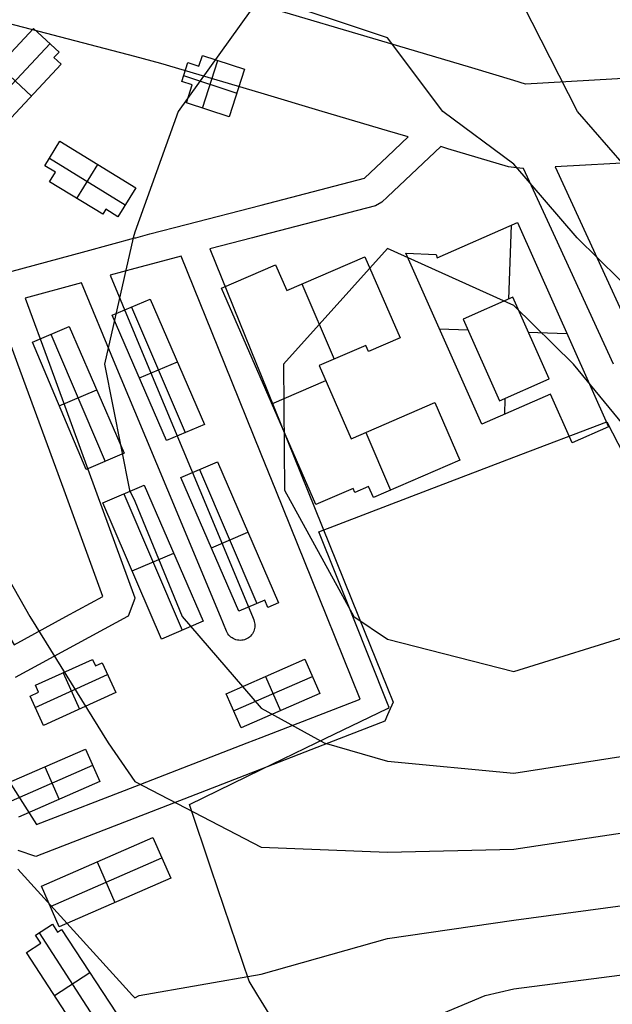
# Model space of a CAD drawing. Units: metres. Extents: x -1569 to 3079, y -2696 to 3276.
# Drawn here: x -569 to -423, y -1408 to -1164 of the extents above; entities that cross this region are included whole.
import ezdxf

# ---------------------------------------------------------------- set-up
doc = ezdxf.new("R2010")
doc.units = ezdxf.units.M
doc.header["$MEASUREMENT"] = 0
for name, color, linetype, true_color in [('buildings', 7, 'Continuous', 0x22ffbf), ('contours_.61m difference', 7, 'Continuous', 0x989898), ('parks', 110, 'Continuous', 0x00ff7f), ('roads', 7, 'Continuous', 0x000000)]:
    doc.layers.add(name, color=color, linetype=linetype, true_color=true_color)

msp = doc.modelspace()

# ---------------------------------------------------------------- linework, layer by layer
at = {"layer": 'buildings'}
for p, q in [((-583.05, -1185.08, -124.32), (-565.78, -1166.64, -124.32)), ((-583.05, -1185.08, -146.33), (-565.78, -1166.64, -146.33)), ((-583.05, -1185.08, -135.32), (-565.78, -1166.64, -135.32)), ((-565.78, -1166.64, -124.32), (-565.78, -1166.64, -146.33)), ((-565.78, -1166.64, -124.32), (-559.48, -1172.49, -124.32)), ((-565.78, -1166.64, -146.33), (-559.48, -1172.49, -146.33)), ((-565.78, -1166.64, -135.32), (-559.48, -1172.49, -135.32)), ((-562.63, -1169.56, -124.32), (-562.63, -1169.56, -146.33)), ((-578.99, -1188.83, -124.32), (-561.73, -1170.4, -124.32)), ((-578.99, -1188.83, -146.33), (-561.73, -1170.4, -146.33)), ((-559.48, -1172.49, -124.32), (-560.76, -1173.86, -124.32)), ((-559.48, -1172.49, -146.33), (-560.76, -1173.86, -146.33)), ((-559.48, -1172.49, -135.32), (-560.76, -1173.86, -135.32)), ((-559.48, -1172.49, -124.32), (-559.48, -1172.49, -146.33)), ((-560.76, -1173.86, -124.32), (-560.76, -1173.86, -146.33)), ((-560.76, -1173.86, -124.32), (-558.96, -1175.51, -124.32)), ((-560.76, -1173.86, -146.33), (-558.96, -1175.51, -146.33)), ((-560.76, -1173.86, -135.32), (-558.96, -1175.51, -135.32)), ((-560.12, -1173.17, -124.32), (-560.12, -1173.17, -146.33)), ((-559.86, -1174.69, -124.32), (-559.86, -1174.69, -146.33)), ((-524.95, -1175.96, -139.31), (-524.08, -1173.35, -139.31)), ((-524.95, -1175.96, -146.75), (-524.08, -1173.35, -146.75)), ((-524.95, -1175.96, -143.03), (-524.08, -1173.35, -143.03)), ((-524.52, -1174.65, -139.31), (-524.52, -1174.65, -146.75)), ((-524.08, -1173.35, -139.31), (-524.08, -1173.35, -146.75)), ((-524.08, -1173.35, -139.31), (-513.66, -1176.73, -139.31)), ((-524.08, -1173.35, -146.75), (-513.66, -1176.73, -146.75)), ((-524.08, -1173.35, -143.03), (-513.66, -1176.73, -143.03)), ((-524.08, -1186.34, -139.31), (-520.23, -1174.6, -139.31)), ((-524.08, -1186.34, -146.75), (-520.23, -1174.6, -146.75)), ((-558.96, -1175.51, -124.32), (-574.94, -1192.57, -124.32)), ((-558.96, -1175.51, -146.33), (-574.94, -1192.57, -146.33)), ((-558.96, -1175.51, -135.32), (-574.94, -1192.57, -135.32)), ((-574.4, -1175.85, -124.32), (-566.34, -1183.39, -124.32)), ((-574.4, -1175.85, -146.33), (-566.34, -1183.39, -146.33)), ((-558.96, -1175.51, -124.32), (-558.96, -1175.51, -146.33)), ((-529.2, -1179.76, -139.31), (-527.66, -1175.07, -139.31)), ((-529.2, -1179.76, -146.75), (-527.66, -1175.07, -146.75)), ((-529.2, -1179.76, -143.03), (-527.66, -1175.07, -143.03)), ((-527.66, -1175.07, -139.31), (-527.66, -1175.07, -146.75)), ((-527.66, -1175.07, -139.31), (-524.95, -1175.96, -139.31)), ((-527.66, -1175.07, -146.75), (-524.95, -1175.96, -146.75)), ((-527.66, -1175.07, -143.03), (-524.95, -1175.96, -143.03)), ((-526.31, -1175.51, -139.31), (-526.31, -1175.51, -146.75)), ((-524.95, -1175.96, -139.31), (-524.95, -1175.96, -146.75)), ((-518.87, -1175.04, -139.31), (-518.87, -1175.04, -146.75)), ((-513.66, -1176.73, -139.31), (-517.51, -1188.46, -139.31)), ((-513.66, -1176.73, -146.75), (-517.51, -1188.46, -146.75)), ((-513.66, -1176.73, -143.03), (-517.51, -1188.46, -143.03)), ((-513.66, -1176.73, -139.31), (-513.66, -1176.73, -146.75)), ((-529.2, -1179.76, -139.31), (-529.2, -1179.76, -146.75)), ((-526.59, -1180.62, -139.31), (-529.2, -1179.76, -139.31)), ((-526.59, -1180.62, -146.75), (-529.2, -1179.76, -146.75)), ((-526.59, -1180.62, -143.03), (-529.2, -1179.76, -143.03)), ((-528.72, -1178.31, -139.31), (-515.59, -1182.61, -139.31)), ((-528.72, -1178.31, -146.75), (-515.59, -1182.61, -146.75)), ((-528.43, -1177.42, -139.31), (-528.43, -1177.42, -146.75)), ((-528.04, -1185.05, -139.31), (-526.59, -1180.62, -139.31)), ((-528.04, -1185.05, -146.75), (-526.59, -1180.62, -146.75)), ((-528.04, -1185.05, -143.03), (-526.59, -1180.62, -143.03)), ((-527.89, -1180.19, -139.31), (-527.89, -1180.19, -146.75)), ((-526.59, -1180.62, -139.31), (-526.59, -1180.62, -146.75)), ((-566.95, -1184.04, -124.32), (-566.95, -1184.04, -146.33)), ((-527.32, -1182.83, -139.31), (-527.32, -1182.83, -146.75)), ((-515.59, -1182.6, -139.31), (-515.59, -1182.6, -146.75)), ((-517.51, -1188.46, -139.31), (-528.04, -1185.05, -139.31)), ((-528.04, -1185.05, -139.31), (-528.04, -1185.05, -146.75)), ((-517.51, -1188.46, -146.75), (-528.04, -1185.05, -146.75)), ((-517.51, -1188.46, -143.03), (-528.04, -1185.05, -143.03)), ((-522.78, -1186.76, -139.31), (-522.78, -1186.76, -146.75)), ((-517.51, -1188.46, -139.31), (-517.51, -1188.46, -146.75)), ((-563.02, -1200.58, -124.49), (-559.28, -1194.54, -124.49)), ((-563.02, -1200.58, -146.59), (-559.28, -1194.54, -146.59)), ((-563.02, -1200.58, -135.54), (-559.28, -1194.54, -135.54)), ((-559.28, -1194.54, -124.49), (-559.28, -1194.54, -146.59)), ((-559.28, -1194.54, -124.49), (-540.52, -1206.04, -124.49)), ((-559.28, -1194.54, -146.59), (-540.52, -1206.04, -146.59)), ((-559.28, -1194.54, -135.54), (-540.52, -1206.04, -135.54)), ((-561.84, -1198.68, -124.49), (-543.14, -1210.26, -124.49)), ((-561.84, -1198.68, -146.59), (-543.14, -1210.26, -146.59)), ((-561.15, -1197.56, -124.49), (-561.15, -1197.56, -146.59)), ((-563.02, -1200.58, -124.49), (-563.02, -1200.58, -146.59)), ((-560.39, -1202.19, -124.49), (-563.02, -1200.58, -124.49)), ((-560.39, -1202.19, -146.59), (-563.02, -1200.58, -146.59)), ((-560.39, -1202.19, -135.54), (-563.02, -1200.58, -135.54)), ((-561.71, -1201.39, -124.49), (-561.71, -1201.39, -146.59)), ((-555.09, -1208.67, -124.49), (-549.9, -1200.29, -124.49)), ((-555.09, -1208.67, -146.59), (-549.9, -1200.29, -146.59)), ((-549.9, -1200.29, -124.49), (-549.9, -1200.29, -146.59)), ((-561.85, -1204.52, -124.49), (-560.39, -1202.19, -124.49)), ((-561.85, -1204.52, -146.59), (-560.39, -1202.19, -146.59)), ((-561.85, -1204.52, -135.54), (-560.39, -1202.19, -135.54)), ((-561.12, -1203.36, -124.49), (-561.12, -1203.36, -146.59)), ((-560.39, -1202.19, -124.49), (-560.39, -1202.19, -146.59)), ((-548.72, -1212.57, -124.49), (-561.85, -1204.52, -124.49)), ((-561.85, -1204.52, -124.49), (-561.85, -1204.52, -146.59)), ((-548.72, -1212.57, -146.59), (-561.85, -1204.52, -146.59)), ((-548.72, -1212.57, -135.54), (-561.85, -1204.52, -135.54)), ((-540.52, -1206.04, -124.49), (-544.96, -1213.19, -124.49)), ((-540.52, -1206.04, -146.59), (-544.96, -1213.19, -146.59)), ((-540.52, -1206.04, -135.54), (-544.96, -1213.19, -135.54)), ((-540.52, -1206.04, -124.49), (-540.52, -1206.04, -146.59)), ((-555.28, -1208.55, -124.49), (-555.28, -1208.55, -146.59)), ((-547.95, -1211.34, -124.49), (-548.72, -1212.57, -124.49)), ((-547.95, -1211.34, -146.59), (-548.72, -1212.57, -146.59)), ((-547.95, -1211.34, -135.54), (-548.72, -1212.57, -135.54)), ((-544.96, -1213.19, -124.49), (-547.95, -1211.34, -124.49)), ((-547.95, -1211.34, -124.49), (-547.95, -1211.34, -146.59)), ((-544.96, -1213.19, -146.59), (-547.95, -1211.34, -146.59)), ((-544.96, -1213.19, -135.54), (-547.95, -1211.34, -135.54)), ((-542.74, -1209.62, -124.49), (-542.74, -1209.62, -146.59)), ((-548.72, -1212.57, -124.49), (-548.72, -1212.57, -146.59)), ((-548.33, -1211.95, -124.49), (-548.33, -1211.95, -146.59)), ((-546.45, -1212.26, -124.49), (-546.45, -1212.26, -146.59)), ((-544.96, -1213.19, -124.49), (-544.96, -1213.19, -146.59)), ((-466.05, -1223.31, -139.59), (-446.26, -1214.62, -139.59)), ((-466.05, -1223.31, -147.57), (-446.26, -1214.62, -147.57)), ((-466.05, -1223.31, -143.58), (-446.26, -1214.62, -143.58)), ((-447.76, -1215.27, -139.59), (-448.43, -1233.54, -139.59)), ((-447.76, -1215.27, -147.57), (-448.43, -1233.54, -147.57)), ((-446.26, -1214.62, -139.59), (-446.26, -1214.62, -147.57)), ((-446.26, -1214.62, -139.59), (-423.78, -1265.11, -139.59)), ((-446.26, -1214.62, -147.57), (-423.78, -1265.11, -147.57)), ((-446.26, -1214.62, -143.58), (-423.78, -1265.11, -143.58)), ((-456.16, -1218.96, -139.59), (-456.16, -1218.96, -147.57)), ((-503.26, -1231.37, -139.67), (-483.98, -1223.07, -139.67)), ((-503.26, -1231.37, -147.6), (-483.98, -1223.07, -147.6)), ((-503.26, -1231.37, -143.64), (-483.98, -1223.07, -143.64)), ((-483.98, -1223.07, -139.67), (-483.98, -1223.07, -147.6)), ((-483.98, -1223.07, -139.67), (-475.23, -1243.12, -139.67)), ((-483.98, -1223.07, -147.6), (-475.23, -1243.12, -147.6)), ((-483.98, -1223.07, -143.64), (-475.23, -1243.12, -143.64)), ((-473.82, -1222.18, -139.59), (-466.3, -1222.46, -139.59)), ((-473.82, -1222.18, -147.57), (-466.3, -1222.46, -147.57)), ((-473.82, -1222.18, -139.59), (-473.82, -1222.18, -147.57)), ((-455.01, -1264.43, -139.59), (-473.82, -1222.18, -139.59)), ((-455.01, -1264.43, -147.57), (-473.82, -1222.18, -147.57)), ((-473.82, -1222.18, -143.58), (-466.3, -1222.46, -143.58)), ((-455.01, -1264.43, -143.58), (-473.82, -1222.18, -143.58)), ((-470.06, -1222.32, -139.59), (-470.06, -1222.32, -147.57)), ((-466.3, -1222.46, -139.59), (-466.3, -1222.46, -147.57)), ((-466.3, -1222.46, -139.59), (-466.05, -1223.31, -139.59)), ((-466.3, -1222.46, -147.57), (-466.05, -1223.31, -147.57)), ((-466.3, -1222.46, -143.58), (-466.05, -1223.31, -143.58)), ((-466.17, -1222.88, -139.59), (-466.17, -1222.88, -147.57)), ((-466.05, -1223.31, -139.59), (-466.05, -1223.31, -147.57)), ((-519.35, -1230.85, -139.67), (-505.99, -1225.09, -139.67)), ((-519.35, -1230.85, -147.6), (-505.99, -1225.09, -147.6)), ((-519.35, -1230.85, -143.64), (-505.99, -1225.09, -143.64)), ((-505.99, -1225.09, -139.67), (-505.99, -1225.09, -147.6)), ((-505.99, -1225.09, -139.67), (-503.26, -1231.37, -139.67)), ((-505.99, -1225.09, -147.6), (-503.26, -1231.37, -147.6)), ((-505.99, -1225.09, -143.64), (-503.26, -1231.37, -143.64)), ((-512.67, -1227.97, -139.67), (-512.67, -1227.97, -147.6)), ((-504.63, -1228.23, -139.67), (-504.63, -1228.23, -147.6)), ((-493.62, -1227.22, -139.67), (-493.62, -1227.22, -147.6)), ((-519.35, -1230.85, -139.67), (-519.35, -1230.85, -147.6)), ((-496.04, -1284.28, -139.67), (-519.35, -1230.85, -139.67)), ((-496.04, -1284.28, -147.6), (-519.35, -1230.85, -147.6)), ((-496.04, -1284.28, -143.64), (-519.35, -1230.85, -143.64)), ((-499.52, -1229.76, -139.67), (-491.52, -1248.33, -139.67)), ((-499.52, -1229.76, -147.6), (-491.52, -1248.33, -147.6)), ((-503.26, -1231.37, -139.67), (-503.26, -1231.37, -147.6)), ((-479.61, -1233.09, -139.67), (-479.61, -1233.09, -147.6)), ((-447.39, -1233.08, -139.59), (-459.67, -1238.48, -139.59)), ((-447.39, -1233.08, -147.57), (-459.67, -1238.48, -147.57)), ((-447.39, -1233.08, -143.58), (-459.67, -1238.48, -143.58)), ((-438.41, -1253.25, -139.59), (-447.39, -1233.08, -139.59)), ((-447.39, -1233.08, -139.59), (-447.39, -1233.08, -147.57)), ((-438.41, -1253.25, -147.57), (-447.39, -1233.08, -147.57)), ((-438.41, -1253.25, -143.58), (-447.39, -1233.08, -143.58)), ((-546.36, -1237.51, -139.33), (-536.97, -1233.5, -139.33)), ((-546.36, -1237.51, -146.95), (-536.97, -1233.5, -146.95)), ((-546.36, -1237.51, -143.14), (-536.97, -1233.5, -143.14)), ((-541.67, -1235.5, -139.33), (-541.67, -1235.5, -146.95)), ((-541.6, -1235.48, -139.33), (-528.32, -1266.51, -139.33)), ((-541.6, -1235.48, -146.95), (-528.32, -1266.51, -146.95)), ((-536.97, -1233.5, -139.33), (-536.97, -1233.5, -146.95)), ((-536.97, -1233.5, -139.33), (-523.56, -1264.48, -139.33)), ((-536.97, -1233.5, -146.95), (-523.56, -1264.48, -146.95)), ((-536.97, -1233.5, -143.14), (-523.56, -1264.48, -143.14)), ((-546.36, -1237.51, -139.33), (-546.36, -1237.51, -146.95)), ((-532.95, -1268.49, -139.33), (-546.36, -1237.51, -139.33)), ((-532.95, -1268.49, -146.95), (-546.36, -1237.51, -146.95)), ((-532.95, -1268.49, -143.14), (-546.36, -1237.51, -143.14)), ((-453.53, -1235.78, -139.59), (-453.53, -1235.78, -147.57)), ((-566.09, -1244.17, -139.12), (-556.96, -1240.27, -139.12)), ((-566.09, -1244.17, -146.63), (-556.96, -1240.27, -146.63)), ((-566.09, -1244.17, -142.87), (-556.96, -1240.27, -142.87)), ((-556.96, -1240.27, -139.12), (-556.96, -1240.27, -146.63)), ((-556.96, -1240.27, -139.12), (-543.39, -1271.6, -139.12)), ((-556.96, -1240.27, -146.63), (-543.39, -1271.6, -146.63)), ((-556.96, -1240.27, -142.87), (-543.39, -1271.6, -142.87)), ((-459.67, -1238.48, -139.59), (-450.68, -1258.65, -139.59)), ((-459.67, -1238.48, -147.57), (-450.68, -1258.65, -147.57)), ((-459.67, -1238.48, -139.59), (-459.67, -1238.48, -147.57)), ((-459.67, -1238.48, -143.58), (-450.68, -1258.65, -143.58)), ((-435.02, -1239.86, -139.59), (-435.02, -1239.86, -147.57)), ((-561.53, -1242.22, -139.12), (-561.53, -1242.22, -146.63)), ((-561.51, -1242.21, -139.12), (-548.08, -1273.61, -139.12)), ((-561.51, -1242.21, -146.63), (-548.08, -1273.61, -146.63)), ((-465.5, -1240.87, -139.59), (-458.49, -1241.13, -139.59)), ((-465.5, -1240.87, -147.57), (-458.49, -1241.13, -147.57)), ((-443.56, -1241.68, -139.59), (-434.06, -1242.03, -139.59)), ((-443.56, -1241.68, -147.57), (-434.06, -1242.03, -147.57)), ((-566.09, -1244.17, -139.12), (-566.09, -1244.17, -146.63)), ((-552.77, -1275.62, -139.12), (-566.09, -1244.17, -139.12)), ((-552.77, -1275.62, -146.63), (-566.09, -1244.17, -146.63)), ((-552.77, -1275.62, -142.87), (-566.09, -1244.17, -142.87)), ((-483.69, -1244.95, -139.67), (-495.21, -1249.92, -139.67)), ((-483.69, -1244.95, -147.6), (-495.21, -1249.92, -147.6)), ((-483.69, -1244.95, -143.64), (-495.21, -1249.92, -143.64)), ((-483.02, -1246.48, -139.67), (-483.69, -1244.95, -139.67)), ((-483.69, -1244.95, -139.67), (-483.69, -1244.95, -147.6)), ((-483.02, -1246.48, -147.6), (-483.69, -1244.95, -147.6)), ((-483.02, -1246.48, -143.64), (-483.69, -1244.95, -143.64)), ((-475.23, -1243.12, -139.67), (-483.02, -1246.48, -139.67)), ((-475.23, -1243.12, -147.6), (-483.02, -1246.48, -147.6)), ((-475.23, -1243.12, -143.64), (-483.02, -1246.48, -143.64)), ((-479.13, -1244.8, -139.67), (-479.13, -1244.8, -147.6)), ((-475.23, -1243.12, -139.67), (-475.23, -1243.12, -147.6)), ((-464.42, -1243.31, -139.59), (-464.42, -1243.31, -147.57)), ((-442.9, -1243.16, -139.59), (-442.9, -1243.16, -147.57)), ((-489.45, -1247.43, -139.67), (-489.45, -1247.43, -147.6)), ((-483.36, -1245.71, -139.67), (-483.36, -1245.71, -147.6)), ((-483.02, -1246.48, -139.67), (-483.02, -1246.48, -147.6)), ((-539.65, -1253, -139.33), (-530.27, -1248.99, -139.33)), ((-539.65, -1253, -146.95), (-530.27, -1248.99, -146.95)), ((-530.27, -1248.99, -139.33), (-530.27, -1248.99, -146.95)), ((-495.21, -1249.92, -139.67), (-495.21, -1249.92, -147.6)), ((-495.21, -1249.92, -139.67), (-487.31, -1268, -139.67)), ((-495.21, -1249.92, -147.6), (-487.31, -1268, -147.6)), ((-495.21, -1249.92, -143.64), (-487.31, -1268, -143.64)), ((-455.18, -1248.56, -139.59), (-455.18, -1248.56, -147.57)), ((-539.66, -1253, -139.33), (-539.66, -1253, -146.95)), ((-506.89, -1259.41, -139.67), (-493.57, -1253.67, -139.67)), ((-506.89, -1259.41, -147.6), (-493.57, -1253.67, -147.6)), ((-450.68, -1258.65, -139.59), (-438.41, -1253.25, -139.59)), ((-450.68, -1258.65, -147.57), (-438.41, -1253.25, -147.57)), ((-450.68, -1258.65, -143.58), (-438.41, -1253.25, -143.58)), ((-438.41, -1253.25, -139.59), (-438.41, -1253.25, -147.57)), ((-559.43, -1259.9, -139.12), (-550.18, -1255.94, -139.12)), ((-559.43, -1259.9, -146.63), (-550.18, -1255.94, -146.63)), ((-550.18, -1255.94, -139.12), (-550.18, -1255.94, -146.63)), ((-507.69, -1257.56, -139.67), (-507.69, -1257.56, -147.6)), ((-438.08, -1257, -139.59), (-455.01, -1264.43, -139.59)), ((-438.08, -1257, -147.57), (-455.01, -1264.43, -147.57)), ((-438.08, -1257, -143.58), (-455.01, -1264.43, -143.58)), ((-444.55, -1255.95, -139.59), (-444.55, -1255.95, -147.57)), ((-432.71, -1269.04, -139.59), (-438.08, -1257, -139.59)), ((-438.08, -1257, -139.59), (-438.08, -1257, -147.57)), ((-432.71, -1269.04, -147.57), (-438.08, -1257, -147.57)), ((-432.71, -1269.04, -143.58), (-438.08, -1257, -143.58)), ((-559.43, -1259.9, -139.12), (-559.43, -1259.9, -146.63)), ((-491.26, -1258.96, -139.67), (-491.26, -1258.96, -147.6)), ((-487.31, -1268, -139.67), (-466.67, -1259.1, -139.67)), ((-487.31, -1268, -147.6), (-466.67, -1259.1, -147.6)), ((-487.31, -1268, -143.64), (-466.67, -1259.1, -143.64)), ((-466.67, -1259.1, -139.67), (-466.67, -1259.1, -147.6)), ((-466.67, -1259.1, -139.67), (-460.45, -1273.33, -139.67)), ((-466.67, -1259.1, -147.6), (-460.45, -1273.33, -147.6)), ((-466.67, -1259.1, -143.64), (-460.45, -1273.33, -143.64)), ((-450.68, -1258.65, -139.59), (-450.68, -1258.65, -147.57)), ((-449.33, -1258.05, -139.59), (-449.48, -1262, -139.59)), ((-449.33, -1258.05, -147.57), (-449.48, -1262, -147.57)), ((-446.54, -1260.72, -139.59), (-446.54, -1260.72, -147.57)), ((-523.56, -1264.48, -139.33), (-532.95, -1268.49, -139.33)), ((-523.56, -1264.48, -146.95), (-532.95, -1268.49, -146.95)), ((-523.56, -1264.48, -143.14), (-532.95, -1268.49, -143.14)), ((-523.56, -1264.48, -139.33), (-523.56, -1264.48, -146.95)), ((-476.99, -1263.55, -139.67), (-476.99, -1263.55, -147.6)), ((-455.01, -1264.43, -139.59), (-455.01, -1264.43, -147.57)), ((-435.4, -1263.02, -139.59), (-435.4, -1263.02, -147.57)), ((-528.26, -1266.49, -139.33), (-528.26, -1266.49, -146.95)), ((-483.72, -1266.45, -139.67), (-477.58, -1280.71, -139.67)), ((-483.72, -1266.45, -147.6), (-477.58, -1280.71, -147.6)), ((-463.56, -1266.22, -139.67), (-463.56, -1266.22, -147.6)), ((-423.78, -1265.11, -139.59), (-432.71, -1269.04, -139.59)), ((-423.78, -1265.11, -147.57), (-432.71, -1269.04, -147.57)), ((-423.78, -1265.11, -143.58), (-432.71, -1269.04, -143.58)), ((-428.25, -1267.07, -139.59), (-428.25, -1267.07, -147.57)), ((-423.78, -1265.11, -139.59), (-423.78, -1265.11, -147.57)), ((-532.95, -1268.49, -139.33), (-532.95, -1268.49, -146.95)), ((-487.31, -1268, -139.67), (-487.31, -1268, -147.6)), ((-432.71, -1269.04, -139.59), (-432.71, -1269.04, -147.57)), ((-543.39, -1271.6, -139.12), (-552.77, -1275.62, -139.12)), ((-543.39, -1271.6, -146.63), (-552.77, -1275.62, -146.63)), ((-543.39, -1271.6, -142.87), (-552.77, -1275.62, -142.87)), ((-543.39, -1271.6, -139.12), (-543.39, -1271.6, -146.63)), ((-548.08, -1273.61, -139.12), (-548.08, -1273.61, -146.63)), ((-529.42, -1277.56, -139.55), (-520.39, -1273.69, -139.55)), ((-529.42, -1277.56, -147.02), (-520.39, -1273.69, -147.02)), ((-529.42, -1277.56, -143.28), (-520.39, -1273.69, -143.28)), ((-520.39, -1273.69, -139.55), (-520.39, -1273.69, -147.02)), ((-520.39, -1273.69, -139.55), (-505.28, -1308.57, -139.55)), ((-520.39, -1273.69, -147.02), (-505.28, -1308.57, -147.02)), ((-520.39, -1273.69, -143.28), (-505.28, -1308.57, -143.28)), ((-460.45, -1273.33, -139.67), (-481.84, -1282.54, -139.67)), ((-460.45, -1273.33, -147.6), (-481.84, -1282.54, -147.6)), ((-460.45, -1273.33, -143.64), (-481.84, -1282.54, -143.64)), ((-460.45, -1273.33, -139.67), (-460.45, -1273.33, -147.6)), ((-552.77, -1275.62, -139.12), (-552.77, -1275.62, -146.63)), ((-524.9, -1275.63, -139.55), (-524.9, -1275.63, -147.02)), ((-524.83, -1275.6, -139.55), (-510.65, -1308.72, -139.55)), ((-524.83, -1275.6, -147.02), (-510.65, -1308.72, -147.02)), ((-548.72, -1283.87, -139.2), (-538.43, -1279.47, -139.2)), ((-548.72, -1283.87, -146.69), (-538.43, -1279.47, -146.69)), ((-548.72, -1283.87, -142.94), (-538.43, -1279.47, -142.94)), ((-538.43, -1279.47, -139.2), (-538.43, -1279.47, -146.69)), ((-538.43, -1279.47, -139.2), (-523.86, -1313.11, -139.2)), ((-538.43, -1279.47, -146.69), (-523.86, -1313.11, -146.69)), ((-538.43, -1279.47, -142.94), (-523.86, -1313.11, -142.94)), ((-529.42, -1277.56, -139.55), (-529.42, -1277.56, -147.02)), ((-515.11, -1310.62, -139.55), (-529.42, -1277.56, -139.55)), ((-515.11, -1310.62, -147.02), (-529.42, -1277.56, -147.02)), ((-515.11, -1310.62, -143.28), (-529.42, -1277.56, -143.28)), ((-471.14, -1277.93, -139.67), (-471.14, -1277.93, -147.6)), ((-543.57, -1281.67, -139.2), (-543.57, -1281.67, -146.69)), ((-543.5, -1281.64, -139.2), (-529.08, -1315.34, -139.2)), ((-543.5, -1281.64, -146.69), (-529.08, -1315.34, -146.69)), ((-486.84, -1280.32, -139.67), (-496.04, -1284.28, -139.67)), ((-486.84, -1280.32, -147.6), (-496.04, -1284.28, -147.6)), ((-486.84, -1280.32, -143.64), (-496.04, -1284.28, -143.64)), ((-486.42, -1281.26, -139.67), (-486.84, -1280.32, -139.67)), ((-486.84, -1280.32, -139.67), (-486.84, -1280.32, -147.6)), ((-486.42, -1281.26, -147.6), (-486.84, -1280.32, -147.6)), ((-486.42, -1281.26, -143.64), (-486.84, -1280.32, -143.64)), ((-486.63, -1280.79, -139.67), (-486.63, -1280.79, -147.6)), ((-483.03, -1279.8, -139.67), (-486.42, -1281.26, -139.67)), ((-483.03, -1279.8, -147.6), (-486.42, -1281.26, -147.6)), ((-483.03, -1279.8, -143.64), (-486.42, -1281.26, -143.64)), ((-486.42, -1281.26, -139.67), (-486.42, -1281.26, -147.6)), ((-484.73, -1280.53, -139.67), (-484.73, -1280.53, -147.6)), ((-481.84, -1282.54, -139.67), (-483.03, -1279.8, -139.67)), ((-483.03, -1279.8, -139.67), (-483.03, -1279.8, -147.6)), ((-481.84, -1282.54, -147.6), (-483.03, -1279.8, -147.6)), ((-481.84, -1282.54, -143.64), (-483.03, -1279.8, -143.64)), ((-482.43, -1281.17, -139.67), (-482.43, -1281.17, -147.6)), ((-548.72, -1283.87, -139.2), (-548.72, -1283.87, -146.69)), ((-534.16, -1317.51, -139.2), (-548.72, -1283.87, -139.2)), ((-534.16, -1317.51, -146.69), (-548.72, -1283.87, -146.69)), ((-534.16, -1317.51, -142.94), (-548.72, -1283.87, -142.94)), ((-496.04, -1284.28, -139.67), (-496.04, -1284.28, -147.6)), ((-491.44, -1282.3, -139.67), (-491.44, -1282.3, -147.6)), ((-481.84, -1282.54, -139.67), (-481.84, -1282.54, -147.6)), ((-521.87, -1295, -139.55), (-512.84, -1291.13, -139.55)), ((-521.87, -1295, -147.02), (-512.84, -1291.13, -147.02)), ((-512.84, -1291.13, -139.55), (-512.84, -1291.13, -147.02)), ((-522.26, -1294.09, -139.55), (-522.26, -1294.09, -147.02)), ((-541.43, -1300.69, -139.2), (-531.15, -1296.29, -139.2)), ((-541.43, -1300.69, -146.69), (-531.15, -1296.29, -146.69)), ((-531.15, -1296.29, -139.2), (-531.15, -1296.29, -146.69)), ((-541.44, -1300.69, -139.2), (-541.44, -1300.69, -146.69)), ((-508.66, -1307.87, -139.55), (-515.11, -1310.62, -139.55)), ((-508.66, -1307.87, -147.02), (-515.11, -1310.62, -147.02)), ((-508.66, -1307.87, -143.28), (-515.11, -1310.62, -143.28)), ((-507.89, -1309.68, -139.55), (-508.66, -1307.87, -139.55)), ((-508.66, -1307.87, -139.55), (-508.66, -1307.87, -147.02)), ((-507.89, -1309.68, -147.02), (-508.66, -1307.87, -147.02)), ((-507.89, -1309.68, -143.28), (-508.66, -1307.87, -143.28)), ((-505.28, -1308.57, -139.55), (-507.89, -1309.68, -139.55)), ((-505.28, -1308.57, -147.02), (-507.89, -1309.68, -147.02)), ((-505.28, -1308.57, -143.28), (-507.89, -1309.68, -143.28)), ((-505.28, -1308.57, -139.55), (-505.28, -1308.57, -147.02)), ((-515.11, -1310.62, -139.55), (-515.11, -1310.62, -147.02)), ((-511.88, -1309.25, -139.55), (-511.88, -1309.25, -147.02)), ((-508.27, -1308.78, -139.55), (-508.27, -1308.78, -147.02)), ((-507.89, -1309.68, -139.55), (-507.89, -1309.68, -147.02)), ((-506.58, -1309.13, -139.55), (-506.58, -1309.13, -147.02)), ((-523.86, -1313.11, -139.2), (-534.16, -1317.51, -139.2)), ((-523.86, -1313.11, -146.69), (-534.16, -1317.51, -146.69)), ((-523.86, -1313.11, -142.94), (-534.16, -1317.51, -142.94)), ((-523.86, -1313.11, -139.2), (-523.86, -1313.11, -146.69)), ((-529.01, -1315.31, -139.2), (-529.01, -1315.31, -146.69)), ((-534.16, -1317.51, -139.2), (-534.16, -1317.51, -146.69)), ((-565.34, -1328.93, -138.52), (-551.22, -1322.55, -138.52)), ((-565.34, -1328.93, -146.19), (-551.22, -1322.55, -146.19)), ((-565.34, -1328.93, -142.35), (-551.22, -1322.55, -142.35)), ((-551.22, -1322.55, -138.52), (-551.22, -1322.55, -146.19)), ((-551.22, -1322.55, -138.52), (-550.51, -1324.11, -138.52)), ((-551.22, -1322.55, -146.19), (-550.51, -1324.11, -146.19)), ((-551.22, -1322.55, -142.35), (-550.51, -1324.11, -142.35)), ((-550.86, -1323.33, -138.52), (-550.86, -1323.33, -146.19)), ((-518.25, -1331.01, -139.21), (-498.77, -1322.51, -139.21)), ((-518.25, -1331.01, -146.91), (-498.77, -1322.51, -146.91)), ((-518.25, -1331.01, -143.06), (-498.77, -1322.51, -143.06)), ((-498.77, -1322.51, -139.21), (-498.77, -1322.51, -146.91)), ((-498.77, -1322.51, -139.21), (-495.04, -1330.95, -139.21)), ((-498.77, -1322.51, -146.91), (-495.04, -1330.95, -146.91)), ((-498.77, -1322.51, -143.06), (-495.04, -1330.95, -143.06)), ((-558.28, -1325.74, -138.52), (-558.28, -1325.74, -146.19)), ((-550.51, -1324.11, -138.52), (-548.86, -1323.35, -138.52)), ((-550.51, -1324.11, -146.19), (-548.86, -1323.35, -146.19)), ((-550.51, -1324.11, -142.35), (-548.86, -1323.35, -142.35)), ((-550.51, -1324.11, -138.52), (-550.51, -1324.11, -146.19)), ((-549.68, -1323.73, -138.52), (-549.68, -1323.73, -146.19)), ((-548.86, -1323.35, -138.52), (-548.86, -1323.35, -146.19)), ((-548.86, -1323.35, -138.52), (-545.48, -1330.75, -138.52)), ((-548.86, -1323.35, -146.19), (-545.48, -1330.75, -146.19)), ((-548.86, -1323.35, -142.35), (-545.48, -1330.75, -142.35)), ((-565.4, -1334.38, -138.52), (-547.52, -1326.27, -138.52)), ((-565.4, -1334.38, -146.19), (-547.52, -1326.27, -146.19)), ((-558.49, -1325.84, -138.52), (-554.44, -1334.8, -138.52)), ((-558.49, -1325.84, -146.19), (-554.44, -1334.8, -146.19)), ((-547.17, -1327.05, -138.52), (-547.17, -1327.05, -146.19)), ((-516.38, -1335.24, -139.21), (-496.9, -1326.74, -139.21)), ((-516.38, -1335.24, -146.91), (-496.9, -1326.74, -146.91)), ((-508.51, -1326.76, -139.21), (-508.51, -1326.76, -146.91)), ((-508.49, -1326.75, -139.21), (-504.79, -1335.22, -139.21)), ((-508.49, -1326.75, -146.91), (-504.79, -1335.22, -146.91)), ((-496.9, -1326.73, -139.21), (-496.9, -1326.73, -146.91)), ((-564.56, -1330.64, -138.52), (-565.34, -1328.93, -138.52)), ((-565.34, -1328.93, -138.52), (-565.34, -1328.93, -146.19)), ((-564.56, -1330.64, -146.19), (-565.34, -1328.93, -146.19)), ((-564.56, -1330.64, -142.35), (-565.34, -1328.93, -142.35)), ((-564.95, -1329.79, -138.52), (-564.95, -1329.79, -146.19)), ((-566.67, -1331.6, -138.52), (-564.56, -1330.64, -138.52)), ((-566.67, -1331.6, -146.19), (-564.56, -1330.64, -146.19)), ((-566.67, -1331.6, -142.35), (-564.56, -1330.64, -142.35)), ((-566.67, -1331.6, -138.52), (-566.67, -1331.6, -146.19)), ((-563.37, -1338.83, -138.52), (-566.67, -1331.6, -138.52)), ((-563.37, -1338.83, -146.19), (-566.67, -1331.6, -146.19)), ((-563.37, -1338.83, -142.35), (-566.67, -1331.6, -142.35)), ((-565.62, -1331.12, -138.52), (-565.62, -1331.12, -146.19)), ((-564.56, -1330.64, -138.52), (-564.56, -1330.64, -146.19)), ((-545.48, -1330.75, -138.52), (-563.37, -1338.83, -138.52)), ((-545.48, -1330.75, -146.19), (-563.37, -1338.83, -146.19)), ((-545.48, -1330.75, -142.35), (-563.37, -1338.83, -142.35)), ((-545.48, -1330.75, -138.52), (-545.48, -1330.75, -146.19)), ((-518.25, -1331.01, -139.21), (-518.25, -1331.01, -146.91)), ((-514.51, -1339.47, -139.21), (-518.25, -1331.01, -139.21)), ((-514.51, -1339.47, -146.91), (-518.25, -1331.01, -146.91)), ((-514.51, -1339.47, -143.06), (-518.25, -1331.01, -143.06)), ((-495.04, -1330.95, -139.21), (-514.51, -1339.47, -139.21)), ((-495.04, -1330.95, -146.91), (-514.51, -1339.47, -146.91)), ((-495.04, -1330.95, -143.06), (-514.51, -1339.47, -143.06)), ((-495.04, -1330.95, -139.21), (-495.04, -1330.95, -146.91)), ((-565.02, -1335.21, -138.52), (-565.02, -1335.21, -146.19)), ((-554.42, -1334.79, -138.52), (-554.42, -1334.79, -146.19)), ((-516.38, -1335.24, -139.21), (-516.38, -1335.24, -146.91)), ((-504.77, -1335.21, -139.21), (-504.77, -1335.21, -146.91)), ((-563.37, -1338.83, -138.52), (-563.37, -1338.83, -146.19)), ((-514.51, -1339.47, -139.21), (-514.51, -1339.47, -146.91)), ((-573.03, -1353.45, -138.23), (-552.95, -1344.68, -138.23)), ((-573.03, -1353.45, -145.91), (-552.95, -1344.68, -145.91)), ((-573.03, -1353.45, -142.07), (-552.95, -1344.68, -142.07)), ((-552.95, -1344.68, -138.23), (-552.95, -1344.68, -145.91)), ((-552.95, -1344.68, -138.23), (-549.4, -1352.72, -138.23)), ((-552.95, -1344.68, -145.91), (-549.4, -1352.72, -145.91)), ((-552.95, -1344.68, -142.07), (-549.4, -1352.72, -142.07)), ((-571.26, -1357.47, -138.23), (-551.18, -1348.7, -138.23)), ((-571.26, -1357.47, -145.91), (-551.18, -1348.7, -145.91)), ((-562.99, -1349.07, -138.23), (-562.99, -1349.07, -145.91)), ((-562.98, -1349.06, -138.23), (-559.46, -1357.11, -138.23)), ((-562.98, -1349.06, -145.91), (-559.46, -1357.11, -145.91)), ((-551.18, -1348.7, -138.23), (-551.18, -1348.7, -145.91)), ((-549.4, -1352.72, -138.23), (-569.49, -1361.49, -138.23)), ((-549.4, -1352.72, -145.91), (-569.49, -1361.49, -145.91)), ((-549.4, -1352.72, -142.07), (-569.49, -1361.49, -142.07)), ((-549.4, -1352.72, -138.23), (-549.4, -1352.72, -145.91)), ((-559.45, -1357.1, -138.23), (-559.45, -1357.1, -145.91)), ((-563.85, -1378.57, -138.14), (-536.34, -1366.56, -138.14)), ((-563.85, -1378.57, -145.89), (-536.34, -1366.56, -145.89)), ((-563.85, -1378.57, -142.01), (-536.34, -1366.56, -142.01)), ((-536.34, -1366.56, -138.14), (-536.34, -1366.56, -145.89)), ((-536.34, -1366.56, -138.14), (-531.92, -1376.56, -138.14)), ((-536.34, -1366.56, -145.89), (-531.92, -1376.56, -145.89)), ((-536.34, -1366.56, -142.01), (-531.92, -1376.56, -142.01)), ((-561.64, -1383.57, -138.14), (-534.13, -1371.56, -138.14)), ((-561.64, -1383.57, -145.89), (-534.13, -1371.56, -145.89)), ((-534.13, -1371.56, -138.14), (-534.13, -1371.56, -145.89)), ((-550.1, -1372.57, -138.14), (-550.1, -1372.57, -145.89)), ((-550.07, -1372.56, -138.14), (-545.7, -1382.57, -138.14)), ((-550.07, -1372.56, -145.89), (-545.7, -1382.57, -145.89)), ((-531.92, -1376.56, -138.14), (-559.44, -1388.57, -138.14)), ((-531.92, -1376.56, -145.89), (-559.44, -1388.57, -145.89)), ((-531.92, -1376.56, -142.01), (-559.44, -1388.57, -142.01)), ((-531.92, -1376.56, -138.14), (-531.92, -1376.56, -145.89)), ((-563.85, -1378.57, -138.14), (-563.85, -1378.57, -145.89)), ((-559.44, -1388.57, -138.14), (-563.85, -1378.57, -138.14)), ((-559.44, -1388.57, -145.89), (-563.85, -1378.57, -145.89)), ((-559.44, -1388.57, -142.01), (-563.85, -1378.57, -142.01)), ((-561.64, -1383.57, -138.14), (-561.64, -1383.57, -145.89)), ((-545.68, -1382.57, -138.14), (-545.68, -1382.57, -145.89)), ((-565.31, -1390.65, -137.98), (-561.14, -1387.95, -137.98)), ((-565.31, -1390.65, -145.42), (-561.14, -1387.95, -145.42)), ((-565.31, -1390.65, -141.7), (-561.14, -1387.95, -141.7)), ((-561.14, -1387.95, -137.98), (-561.14, -1387.95, -145.42)), ((-561.14, -1387.95, -137.98), (-559.84, -1389.94, -137.98)), ((-561.14, -1387.95, -145.42), (-559.84, -1389.94, -145.42)), ((-561.14, -1387.95, -141.7), (-559.84, -1389.94, -141.7)), ((-560.49, -1388.94, -137.98), (-560.49, -1388.94, -145.42)), ((-559.44, -1388.57, -138.14), (-559.44, -1388.57, -145.89)), ((-564.01, -1392.64, -137.98), (-565.31, -1390.65, -137.98)), ((-565.31, -1390.65, -137.98), (-565.31, -1390.65, -145.42)), ((-564.01, -1392.64, -145.42), (-565.31, -1390.65, -145.42)), ((-564.01, -1392.64, -141.7), (-565.31, -1390.65, -141.7)), ((-564.44, -1390.09, -137.98), (-548.08, -1415.36, -137.98)), ((-564.44, -1390.09, -145.42), (-548.08, -1415.36, -145.42)), ((-563.22, -1389.3, -137.98), (-563.22, -1389.3, -145.42)), ((-559.84, -1389.94, -137.98), (-558.86, -1389.3, -137.98)), ((-559.84, -1389.94, -145.42), (-558.86, -1389.3, -145.42)), ((-559.84, -1389.94, -141.7), (-558.86, -1389.3, -141.7)), ((-559.84, -1389.94, -137.98), (-559.84, -1389.94, -145.42)), ((-559.35, -1389.62, -137.98), (-559.35, -1389.62, -145.42)), ((-558.86, -1389.3, -137.98), (-558.86, -1389.3, -145.42)), ((-558.86, -1389.3, -137.98), (-543.66, -1412.51, -137.98)), ((-558.86, -1389.3, -145.42), (-543.66, -1412.51, -145.42)), ((-558.86, -1389.3, -141.7), (-543.66, -1412.51, -141.7)), ((-567.57, -1394.94, -137.98), (-564.01, -1392.64, -137.98)), ((-567.57, -1394.94, -145.42), (-564.01, -1392.64, -145.42)), ((-567.57, -1394.94, -141.7), (-564.01, -1392.64, -141.7)), ((-565.79, -1393.79, -137.98), (-565.79, -1393.79, -145.42)), ((-564.66, -1391.64, -137.98), (-564.66, -1391.64, -145.42)), ((-564.01, -1392.64, -137.98), (-564.01, -1392.64, -145.42)), ((-567.57, -1394.94, -137.98), (-567.57, -1394.94, -145.42)), ((-552.37, -1418.14, -137.98), (-567.57, -1394.94, -137.98)), ((-552.37, -1418.14, -145.42), (-567.57, -1394.94, -145.42)), ((-552.37, -1418.14, -141.7), (-567.57, -1394.94, -141.7)), ((-560.62, -1405.55, -137.98), (-551.91, -1399.91, -137.98)), ((-560.62, -1405.55, -145.42), (-551.91, -1399.91, -145.42)), ((-551.26, -1400.9, -137.98), (-551.26, -1400.9, -145.42)), ((-559.97, -1406.54, -137.98), (-559.97, -1406.54, -145.42))]:
    msp.add_line(p, q, dxfattribs=at)
at = {"layer": 'contours_.61m difference'}
for points in [[(-571.97, -1302.59), (-566.69, -1311.97), (-547.39, -1343.18), (-540.76, -1352.69), (-509.55, -1368.96), (-478.34, -1370.19), (-447.13, -1369.45), (-415.92, -1364.75), (-384.71, -1346.63), (-381.88, -1343.18), (-368.53, -1311.97), (-369, -1280.76), (-382.35, -1249.56), (-384.71, -1246.13), (-406.07, -1218.35), (-415.92, -1204.94), (-431.42, -1187.14), (-447.13, -1156.19)], [(-569.7, -1374.39), (-541.32, -1405.6), (-540.76, -1406.15), (-539.68, -1405.6), (-509.55, -1400.3), (-478.34, -1391.53), (-447.13, -1386.93), (-415.92, -1382.79), (-394.16, -1374.39), (-384.71, -1369.51), (-363.08, -1343.18), (-353.5, -1317.84), (-351.55, -1311.97), (-351.49, -1280.76), (-353.5, -1275.21), (-362.61, -1249.56), (-383.95, -1218.35), (-384.71, -1217.25), (-405.06, -1187.14), (-415.43, -1155.93)], [(-478.34, -1415.7), (-454.21, -1405.6), (-447.13, -1403.94), (-415.92, -1399.85), (-384.71, -1390.32), (-366.8, -1374.39), (-353.5, -1357.44), (-345.48, -1343.18), (-335, -1311.97), (-331.37, -1280.76), (-335.82, -1249.56), (-353.5, -1223.29), (-356.3, -1218.35), (-372.43, -1187.14), (-353.5, -1166.2), (-322.29, -1177.83), (-311.15, -1187.14), (-292.46, -1218.35), (-291.09, -1220.24), (-280.78, -1249.56), (-259.88, -1272.65), (-254.83, -1280.76), (-231.51, -1311.97)]]:
    msp.add_lwpolyline(points, dxfattribs=at)
for points in [[(-542.07, -1280.76), (-540.76, -1283.46), (-529.1, -1311.97), (-509.55, -1334.59), (-494.01, -1343.18), (-478.34, -1347.71), (-447.13, -1350.65), (-415.92, -1345.76), (-411.63, -1343.18), (-386.05, -1311.97), (-386.76, -1280.76), (-403.66, -1249.56), (-415.92, -1233.69), (-431.53, -1218.35), (-447.13, -1200.17), (-464.67, -1187.14), (-478.34, -1169.01), (-509.55, -1158.54), (-530.08, -1187.14), (-540.76, -1217.02), (-541.17, -1218.35), (-548.25, -1249.56)], [(-486.65, -1311.97), (-478.34, -1317.51), (-447.13, -1325.53), (-415.92, -1315.77), (-412.73, -1311.97), (-410.29, -1280.76), (-415.92, -1269.61), (-432.38, -1249.56), (-447.13, -1235.14), (-478.34, -1220.98), (-504.07, -1249.56), (-503.81, -1280.76)]]:
    msp.add_lwpolyline(points, close=True, dxfattribs=at)
at = {"layer": 'parks'}
msp.add_polyline3d([(-491.19, -1436.81, -144.17), (-509.55, -1406.92, -144.87), (-510.36, -1405.6, -144.89), (-512.53, -1402.07, -144.96), (-521.88, -1374.39, -145.44), (-527.3, -1358.37, -145.65), (-509.55, -1349.77, -145.96), (-495.96, -1343.18, -146.19), (-478.34, -1334.65, -146.49), (-477.93, -1334.45, -146.5), (-478.34, -1333.43, -146.51), (-486.93, -1311.97, -146.81), (-495.32, -1291, -146.86), (-478.34, -1284.52, -147.13), (-468.5, -1280.76, -147.19), (-447.13, -1272.61, -147.22), (-424.13, -1263.83, -146.85), (-415.92, -1279.8, -146.95)], dxfattribs=at)
at = {"layer": 'roads'}
for p, q in [((-478.34, -1170.24, -146.62), (-509.55, -1160.96, -146.63)), ((-457.54, -1176.42, -146.39), (-478.34, -1170.24, -146.62)), ((-447.13, -1179.52, -146.28), (-457.54, -1176.42, -146.39)), ((-444.25, -1180.38, -146.22), (-447.13, -1179.52, -146.28)), ((-415.92, -1178.81, -145.57), (-444.25, -1180.38, -146.22))]:
    msp.add_line(p, q, dxfattribs=at)
for points in [[(-571.97, -1226.88, -146.3), (-552.79, -1221.67, -146.5), (-540.76, -1218.4, -146.63), (-540.55, -1218.35, -146.63), (-537.07, -1217.4, -146.67), (-537.03, -1217.39, -146.67), (-528.06, -1215.07, -146.77), (-509.55, -1210.27, -146.97), (-484.04, -1203.66, -147), (-478.34, -1198.26, -146.95), (-473.26, -1193.45, -146.83), (-478.34, -1191.94, -146.87), (-494.5, -1187.14, -146.81), (-509.55, -1182.66, -146.78), (-534.38, -1175.28, -146.54), (-540.76, -1173.61, -146.48), (-571.97, -1165.44, -146.22)], [(-422.56, -1249.56, -147.07), (-436.88, -1218.35, -146.74), (-444.73, -1201.24, -146.59), (-444.91, -1201.25, -146.59), (-447.13, -1200.99, -146.64), (-448.45, -1200.83, -146.65), (-463.47, -1196.36, -146.75), (-465.2, -1195.85, -146.76), (-478.34, -1208.29, -147.08), (-479.72, -1209.59, -147.09), (-481.31, -1210.47, -147.09), (-509.55, -1217.79, -147.02), (-511.68, -1218.35, -147), (-522.21, -1221.08, -146.88), (-510.7, -1249.56, -147.16), (-509.55, -1252.42, -147.17), (-498.09, -1280.76, -147.31), (-485.48, -1311.97, -147.25), (-478.34, -1329.65, -147), (-476.95, -1333.07, -146.94), (-478.34, -1336.27, -146.88), (-479.02, -1337.83, -146.84), (-492.83, -1343.18, -146.63), (-509.55, -1349.66, -146.38), (-540.76, -1361.74, -145.91), (-565.22, -1371.22, -145.49), (-569.61, -1369.77, -145.44)], [(-415.92, -1199.65, -145.9), (-436.91, -1200.81, -146.4), (-428.87, -1218.35, -146.56), (-415.92, -1246.56, -146.9)], [(-571.97, -1352.47, -145.55), (-565.06, -1363.35, -145.56), (-540.76, -1353.93, -146), (-512.99, -1343.18, -146.46), (-509.55, -1341.85, -146.52), (-485.09, -1332.38, -146.89), (-493.34, -1311.97, -147.15), (-505.95, -1280.76, -147.2), (-509.55, -1271.85, -147.16), (-518.56, -1249.56, -147.04), (-529.32, -1222.92, -146.79), (-535.18, -1224.44, -146.72), (-540.76, -1225.95, -146.65), (-546.88, -1227.61, -146.58), (-540.76, -1242.3, -146.69), (-537.74, -1249.56, -146.76), (-524.73, -1280.76, -146.9), (-511.73, -1311.97, -146.91), (-511.39, -1312.8, -146.9), (-511.26, -1313.14, -146.9), (-511.18, -1313.48, -146.89), (-511.12, -1313.84, -146.89), (-511.11, -1314.19, -146.89), (-511.12, -1314.55, -146.88), (-511.17, -1314.9, -146.87), (-511.26, -1315.25, -146.87), (-511.38, -1315.59, -146.86), (-511.53, -1315.91, -146.85), (-511.71, -1316.22, -146.85), (-511.93, -1316.5, -146.84), (-512.17, -1316.77, -146.83), (-512.43, -1317.01, -146.83), (-512.72, -1317.22, -146.82), (-513.02, -1317.41, -146.81), (-513.35, -1317.56, -146.8), (-513.68, -1317.68, -146.8), (-514.03, -1317.77, -146.79), (-514.38, -1317.82, -146.78), (-514.74, -1317.84, -146.78), (-515.1, -1317.82, -146.77), (-515.45, -1317.77, -146.77), (-515.8, -1317.69, -146.76), (-516.13, -1317.57, -146.76), (-516.46, -1317.41, -146.76), (-516.76, -1317.23, -146.75), (-517.05, -1317.02, -146.75), (-517.32, -1316.78, -146.75), (-517.56, -1316.52, -146.75), (-517.77, -1316.23, -146.75), (-517.95, -1315.92, -146.75), (-518.11, -1315.6, -146.75), (-519.62, -1311.97, -146.78), (-532.62, -1280.76, -146.77), (-540.76, -1261.24, -146.68), (-545.63, -1249.56, -146.65), (-553.97, -1229.53, -146.51), (-567.84, -1233.31, -146.36), (-561.89, -1249.56, -146.46), (-550.47, -1280.76, -146.51), (-540.76, -1307.31, -146.46), (-540.72, -1307.42, -146.46), (-540.76, -1307.52, -146.46), (-542.4, -1311.87, -146.4), (-542.59, -1311.97, -146.4), (-570.3, -1327.02, -145.81)]]:
    msp.add_polyline3d(points, dxfattribs=at)
msp.add_polyline3d([(-570.62, -1318.91, -145.88), (-557.85, -1311.97, -146.15), (-548.64, -1306.97, -146.34), (-558.23, -1280.76, -146.4), (-569.65, -1249.56, -146.36), (-571.97, -1243.22, -146.33), (-574.89, -1235.22, -146.3), (-603.18, -1242.9, -146.21), (-611.93, -1245.28, -146.27), (-609.53, -1249.56, -146.25), (-603.18, -1260.87, -146.15), (-592.02, -1280.76, -146.1), (-574.51, -1311.97, -145.9), (-571.97, -1316.51, -145.88)], close=True, dxfattribs=at)

doc.saveas('drawing.dxf')
